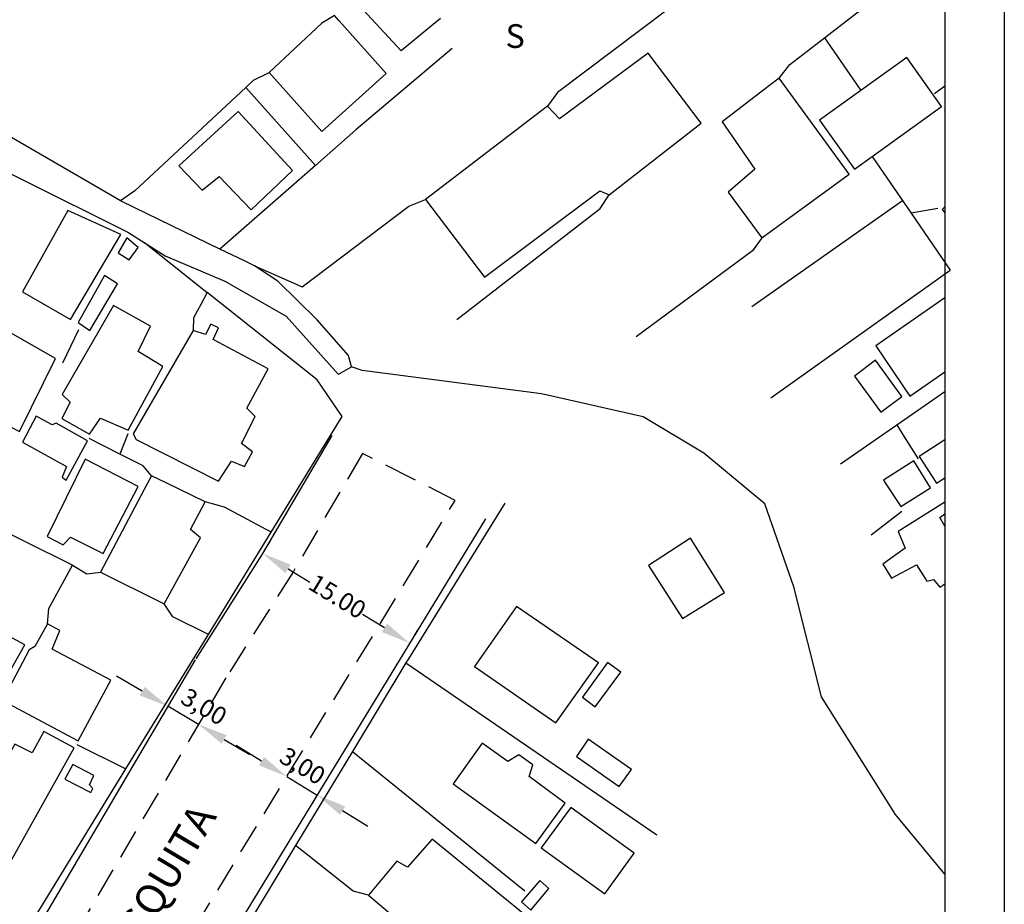
# Model space of a CAD drawing. Units: millimetres. Extents: x 180234 to 180717, y 1670951 to 1671507.
# Drawn here: x 180488 to 180571, y 1671239 to 1671314 of the extents above; entities that cross this region are included whole.
import ezdxf
from ezdxf.enums import TextEntityAlignment as Align

# ---------------------------------------------------------------- set-up
doc = ezdxf.new("R2010")
doc.units = ezdxf.units.MM
doc.header["$LTSCALE"] = 10
doc.header["$MEASUREMENT"] = 0
doc.linetypes.add('DASHED2', pattern=[0.375, 0.25, -0.125])
for name, color, linetype in [('NORTE', 7, 'Continuous'), ('T-ALINH-PROJ-C', 6, 'Continuous'), ('T-DIM', 1, 'Continuous'), ('T-MFIO-EXI', 7, 'DASHED2'), ('V-EDIFICACAO', 2, 'Continuous'), ('V-LAGOA', 150, 'Continuous'), ('V-LOTE', 2, 'Continuous'), ('V-NOME_DOS_LOGRADOUROS', 7, 'Continuous'), ('V-TALVEGUE', 7, 'Continuous')]:
    doc.layers.add(name, color=color, linetype=linetype)
doc.styles.add('ROMANT', font='romant', dxfattribs={"height": 0.2})
doc.dimstyles.new('ISO-25', dxfattribs={"dimtxt": 1.5, "dimasz": 2.5, "dimexe": 1.25, "dimexo": 0.625, "dimgap": 0.1, "dimtad": 0, "dimzin": 4, "dimtxsty": 'Standard', "dimcen": 2.5, "dimadec": 0, "dimazin": 0, "dimtfac": 1, "dimtix": 1, "dimtmove": 1, "dimatfit": 0, "dimfxl": 0, "dimarcsym": 0})

# ---------------------------------------------------------------- blocks, each defined once
blk = doc.blocks.new('NORTEGEO')
at = {"layer": 'NORTE', "color": 7, "style": 'ROMANT'}
blk.add_text('S', height=1.116, dxfattribs=at).set_placement((-0.697, -8.41))
blk = doc.blocks.new('*D15')
at = {"layer": 'DEFPOINTS', "color": 0}
for p in [(180508.712, 1671268.758), (180521.109, 1671261.196), (180521.109, 1671261.196)]:
    blk.add_point(p, dxfattribs=at)
at = {"layer": 'T-ALINH-PROJ-C', "color": 0, "lineweight": -2}
for p, q in [((180509.038, 1671269.292), (180509.363, 1671269.825)), ((180510.847, 1671267.456), (180512.691, 1671266.331)), ((180518.975, 1671262.498), (180517.13, 1671263.623)), ((180521.434, 1671261.729), (180521.76, 1671262.263))]:
    blk.add_line(p, q, dxfattribs=at)
at = {"layer": 'T-ALINH-PROJ-C', "color": 0}
for points in [[(180511.064, 1671267.812), (180510.63, 1671267.1), (180508.712, 1671268.758)], [(180519.192, 1671262.853), (180518.758, 1671262.142), (180521.109, 1671261.196)]]:
    blk.add_solid(points, dxfattribs=at)
at = {"layer": 'T-ALINH-PROJ-C', "color": 0, "insert": (180514.911, 1671264.977), "char_height": 1.5, "attachment_point": 5, "rotation": 328.61474}
blk.add_mtext('15.00', dxfattribs=at)
blk = doc.blocks.new('*D16')
at = {"layer": 'DEFPOINTS', "color": 0}
for p in [(180510.752, 1671249.98), (180513.313, 1671248.418), (180513.313, 1671248.418)]:
    blk.add_point(p, dxfattribs=at)
at = {"layer": 'T-ALINH-PROJ-C', "color": 0, "lineweight": -2}
for p, q in [((180508.618, 1671251.282), (180506.484, 1671252.584)), ((180511.078, 1671250.514), (180511.403, 1671251.047)), ((180510.752, 1671249.98), (180513.313, 1671248.418)), ((180513.639, 1671248.951), (180513.964, 1671249.485)), ((180515.448, 1671247.116), (180517.582, 1671245.814))]:
    blk.add_line(p, q, dxfattribs=at)
at = {"layer": 'T-ALINH-PROJ-C', "color": 0}
for points in [[(180508.835, 1671251.638), (180508.401, 1671250.926), (180510.752, 1671249.98)], [(180515.665, 1671247.471), (180515.231, 1671246.76), (180513.313, 1671248.418)]]:
    blk.add_solid(points, dxfattribs=at)
at = {"layer": 'T-ALINH-PROJ-C', "color": 0, "insert": (180511.973, 1671250.717), "char_height": 1.5, "attachment_point": 5, "rotation": 328.61474}
blk.add_mtext('3,00', dxfattribs=at)
blk = doc.blocks.new('*D17')
at = {"layer": 'DEFPOINTS', "color": 0}
for p in [(180500.726, 1671255.896), (180500.726, 1671255.896), (180503.311, 1671254.374)]:
    blk.add_point(p, dxfattribs=at)
at = {"layer": 'T-ALINH-PROJ-C', "color": 0, "lineweight": -2}
for p, q in [((180498.571, 1671257.165), (180496.417, 1671258.433)), ((180503.311, 1671254.374), (180500.726, 1671255.896)), ((180500.408, 1671255.358), (180500.091, 1671254.819)), ((180502.994, 1671253.836), (180502.677, 1671253.297)), ((180505.465, 1671253.106), (180507.62, 1671251.838))]:
    blk.add_line(p, q, dxfattribs=at)
at = {"layer": 'T-ALINH-PROJ-C', "color": 0}
for points in [[(180498.782, 1671257.524), (180498.36, 1671256.805), (180500.726, 1671255.896)], [(180505.677, 1671253.465), (180505.254, 1671252.747), (180503.311, 1671254.374)]]:
    blk.add_solid(points, dxfattribs=at)
at = {"layer": 'T-ALINH-PROJ-C', "color": 0, "insert": (180503.678, 1671255.701), "char_height": 1.5, "attachment_point": 5, "rotation": 329.51583}
blk.add_mtext('3,00', dxfattribs=at)

msp = doc.modelspace()

# ---------------------------------------------------------------- linework, layer by layer
msp.add_lwpolyline([(180383.39, 1671381.128), (180571.159, 1671381.128), (180571.159, 1671104.13), (180383.39, 1671104.13)], close=True)
at = {"layer": 'T-ALINH-PROJ-C'}
for p, q in [((180514.532, 1671278.678), (180508.712, 1671268.758)), ((180501.631, 1671229.268), (180527.491, 1671271.658)), ((180508.768, 1671268.848), (180503.078, 1671259.888)), ((180503.025, 1671259.802), (180488.785, 1671235.612))]:
    msp.add_line(p, q, dxfattribs=at)
at = {"layer": 'T-DIM'}
msp.add_lwpolyline([(180388.39, 1671376.128), (180566.159, 1671376.128), (180566.159, 1671109.13), (180388.39, 1671109.13)], close=True, dxfattribs=at)
at = {"layer": 'T-MFIO-EXI'}
for p, q in [((180517.12, 1671277.16), (180511.3, 1671267.24)), ((180521.31, 1671275.05), (180517.12, 1671277.16)), ((180524.93, 1671273.22), (180521.31, 1671275.05)), ((180499.07, 1671230.83), (180524.93, 1671273.22)), ((180511.3, 1671267.24), (180505.61, 1671258.28)), ((180505.61, 1671258.28), (180491.37, 1671234.09))]:
    msp.add_line(p, q, dxfattribs=at)
at = {"layer": 'V-EDIFICACAO'}
for points in [[(180514.76, 1671314.01), (180513.7, 1671313.37), (180509.27, 1671309.22), (180513.7, 1671304.25), (180519.12, 1671309.13), (180515.16, 1671313.56), (180514.76, 1671314.01)], [(180533.7, 1671305.33), (180532.71, 1671306.39), (180522.41, 1671298.54), (180527.38, 1671292), (180537.11, 1671299.28), (180537.88, 1671298.92), (180545.63, 1671304.95), (180541.16, 1671310.85), (180533.7, 1671305.33)], [(180560.03, 1671302.15), (180565.88, 1671306.35), (180562.94, 1671310.5), (180559.08, 1671307.71), (180555.61, 1671305.21), (180558.54, 1671301.09)], [(180552.2, 1671308.75), (180551.38, 1671308.12), (180547.41, 1671305.08), (180550.15, 1671301.09), (180547.92, 1671299.15), (180550.73, 1671295.32), (180558.1, 1671300.68), (180552.66, 1671308.12), (180552.2, 1671308.75)], [(180501.65, 1671301.38), (180503.63, 1671299.31), (180505.06, 1671300.46), (180507.74, 1671297.68), (180511.22, 1671300.97), (180506.66, 1671305.94), (180501.65, 1671301.38)], [(180492.3, 1671297.62), (180488.48, 1671290.76), (180492.53, 1671288.43), (180496.77, 1671295.58), (180492.3, 1671297.62)], [(180482.1, 1671290.38), (180484.05, 1671294.2), (180479.23, 1671296.82), (180474.41, 1671287.83), (180481.69, 1671284), (180481.24, 1671282.82), (180482.2, 1671282.18), (180482.96, 1671283.33), (180485.64, 1671281.93), (180485.13, 1671280.62), (180488.25, 1671279.02), (180491.28, 1671285.15), (180482.1, 1671290.38)], [(180497.28, 1671295.32), (180496.55, 1671294.04), (180497.47, 1671293.47), (180498.24, 1671294.49), (180497.28, 1671295.32)], [(180493.17, 1671288.18), (180494.15, 1671287.51), (180496.48, 1671291.43), (180495.4, 1671292.13), (180493.17, 1671288.18)], [(180496.16, 1671289.61), (180491.83, 1671282.12), (180492.5, 1671281.48), (180491.79, 1671280.11), (180494.12, 1671278.8), (180495.05, 1671280.14), (180497.38, 1671279.12), (180500.31, 1671284.48), (180498.24, 1671285.75), (180499.26, 1671287.89), (180496.16, 1671289.61)], [(180504.55, 1671286.77), (180505, 1671287.73), (180504.36, 1671288.05), (180503.91, 1671287.19), (180502.86, 1671287.51), (180497.82, 1671278.83), (180498.05, 1671278.35), (180505, 1671274.85), (180506.08, 1671276.51), (180507.17, 1671276.06), (180507.87, 1671277.3), (180506.94, 1671278), (180508.09, 1671280.27), (180507.39, 1671280.97), (180509.18, 1671284.29), (180504.55, 1671286.77)], [(180560.3, 1671285.02), (180558.54, 1671283.68), (180560.77, 1671280.65), (180562.53, 1671281.96), (180560.3, 1671285.02)], [(180491.32, 1671279.73), (180491, 1671279.57), (180489.63, 1671280.3), (180488.48, 1671278.13), (180492.21, 1671276.06), (180491.83, 1671275.17), (180492.18, 1671274.91), (180493.96, 1671278.23), (180491.32, 1671279.73)], [(180493.77, 1671276.7), (180490.58, 1671270.19), (180491.92, 1671269.49), (180492.53, 1671270.13), (180495.27, 1671268.76), (180498.24, 1671274.4), (180493.77, 1671276.7)], [(180560.983, 1671274.923), (180561.13, 1671274.69), (180562.46, 1671272.71), (180564.95, 1671274.27), (180563.55, 1671276.54), (180560.983, 1671274.923)], [(180499.35, 1671275.29), (180498.99, 1671274.62), (180495.05, 1671267.19), (180500.41, 1671264.51), (180503.47, 1671270.06), (180502.64, 1671270.76), (180503.88, 1671273.09), (180500.65, 1671274.66), (180499.35, 1671275.29)], [(180544.73, 1671270.03), (180541.19, 1671267.74), (180544.06, 1671263.27), (180547.6, 1671265.47), (180544.73, 1671270.03)], [(180530.1, 1671264.29), (180526.56, 1671259.25), (180533.41, 1671254.5), (180536.98, 1671259.54), (180530.1, 1671264.29)], [(180485.61, 1671262.73), (180483.22, 1671258.33), (180486.18, 1671256.7), (180488.7, 1671261.07), (180485.61, 1671262.73)], [(180489.53, 1671260.94), (180489.05, 1671260.66), (180486.82, 1671256.38), (180493.17, 1671253), (180495.94, 1671258.1), (180491, 1671260.69), (180491.64, 1671262.28), (180490.61, 1671262.82), (180489.53, 1671260.94)], [(180535.64, 1671256.67), (180536.7, 1671255.84), (180538.87, 1671258.77), (180537.75, 1671259.57), (180535.64, 1671256.67)], [(180481.72, 1671241.71), (180485.58, 1671239.45), (180492.85, 1671252.4), (180490.3, 1671253.77), (180489.31, 1671251.98), (180487.84, 1671252.71), (180481.72, 1671241.71)], [(180536.12, 1671253.13), (180535.13, 1671251.66), (180538.74, 1671249.14), (180539.76, 1671250.58), (180536.12, 1671253.13)], [(180529.36, 1671251.25), (180527.19, 1671252.78), (180524.74, 1671249.37), (180531.72, 1671244.36), (180534.18, 1671247.74), (180531.15, 1671250), (180531.47, 1671250.96), (180530.29, 1671251.82), (180529.36, 1671251.25)], [(180492.72, 1671250.99), (180492.05, 1671249.75), (180494.25, 1671248.63), (180494.41, 1671248.98), (180494.12, 1671249.3), (180494.51, 1671250.07), (180492.72, 1671250.99)], [(180534.66, 1671247.39), (180532.17, 1671243.98), (180537.53, 1671240.12), (180539.98, 1671243.53), (180534.66, 1671247.39)], [(180522.98, 1671244.71), (180520.91, 1671242.35), (180520.02, 1671242.86), (180517.63, 1671239.99), (180527.26, 1671231.83), (180532.01, 1671237.34), (180522.98, 1671244.71)], [(180530.51, 1671239.45), (180531.28, 1671238.75), (180532.81, 1671240.56), (180532.04, 1671241.23), (180530.51, 1671239.45)]]:
    msp.add_lwpolyline(points, close=True, dxfattribs=at)
for points in [[(180566.159, 1671297.91), (180565.94, 1671297.71), (180566.159, 1671297.422)], [(180566.159, 1671290.272), (180560.33, 1671286.23), (180563.2, 1671281.99), (180566.159, 1671284.051)], [(180566.159, 1671278.328), (180564, 1671276.92), (180565.46, 1671274.66), (180566.159, 1671275.107)], [(180566.159, 1671273.075), (180562.21, 1671270.61), (180562.82, 1671269.2), (180560.93, 1671267.86), (180561.67, 1671266.68), (180563.77, 1671267.8), (180564.63, 1671266.43), (180565.21, 1671266.56), (180565.72, 1671265.92), (180566.159, 1671266.202)], [(180566.159, 1671271.049), (180565.72, 1671271.79), (180566.159, 1671272.079)]]:
    msp.add_lwpolyline(points, dxfattribs=at)
at = {"layer": 'V-LAGOA'}
msp.add_lwpolyline([(180479.2, 1671304.81), (180497.37, 1671295.78), (180497.37, 1671295.78), (180500.5, 1671293.81), (180505.54, 1671291.66), (180510.7, 1671288.71), (180515.06, 1671283.85), (180515.09, 1671283.85), (180516.18, 1671284.45), (180516.18, 1671284.45), (180515.98, 1671285.29), (180515.95, 1671285.4), (180513.31, 1671288.41), (180509.99, 1671291.67), (180509.17, 1671292.21), (180508.03, 1671292.96), (180508.03, 1671292.96), (180507.17, 1671293.38), (180505.11, 1671294.37), (180505.11, 1671294.37), (180497.94, 1671297.84), (180496.73, 1671298.43), (180496.73, 1671298.43), (180495.94, 1671298.89), (180485.06, 1671305.19)], dxfattribs=at)
at = {"layer": 'V-LOTE'}
for points in [[(180566.159, 1671332.12), (180533.55, 1671307.54), (180532.71, 1671306.39)], [(180556.02, 1671312.15), (180566.159, 1671320.005)], [(180523.69, 1671313.77), (180522.46, 1671312.76), (180520.38, 1671311.04), (180515.76, 1671316.05)], [(180552.2, 1671308.75), (180553.11, 1671309.89), (180556.02, 1671312.15)], [(180556.02, 1671312.15), (180558.16, 1671309.05), (180559.08, 1671307.71)], [(180524.67, 1671311.24), (180516.57, 1671304.39), (180513.16, 1671301.41)], [(180507.29, 1671307.97), (180507.95, 1671308.57), (180509.27, 1671309.22)], [(180507.29, 1671307.97), (180497.94, 1671299.26), (180496.73, 1671298.43)], [(180513.16, 1671301.41), (180507.29, 1671307.97)], [(180566.159, 1671308.079), (180565.27, 1671307.43)], [(180566.159, 1671306.003), (180566.1, 1671305.96)], [(180560.03, 1671302.15), (180560.96, 1671300.8), (180563.31, 1671297.38)], [(180513.16, 1671301.41), (180505.11, 1671294.37)], [(180525.07, 1671288.45), (180537.13, 1671297.79), (180537.88, 1671298.92)], [(180508.03, 1671292.96), (180509.17, 1671292.44), (180512.05, 1671291.19), (180521.03, 1671297.99), (180522.41, 1671298.54)], [(180562.59, 1671298.42), (180549.9, 1671289.52)], [(180565.56, 1671297.79), (180563.31, 1671297.38)], [(180563.31, 1671297.38), (180566.61, 1671292.59)], [(180550.73, 1671295.32), (180549.95, 1671294.23), (180540.17, 1671286.99)], [(180498.75, 1671294.91), (180504.05, 1671290.71)], [(180551.5, 1671281.85), (180566.61, 1671292.59)], [(180504.05, 1671290.71), (180503.5, 1671289.69), (180502.9, 1671288.59), (180502.86, 1671287.51)], [(180509.43, 1671270.55), (180515.4, 1671280.28), (180513.29, 1671283.37), (180504.05, 1671290.71)], [(180491.89, 1671284.8), (180493.24, 1671287.6)], [(180562.1, 1671279.57), (180566.159, 1671282.382)], [(180557.37, 1671276.3), (180562.1, 1671279.57)], [(180562.1, 1671279.57), (180562.73, 1671278.57), (180563.9, 1671276.71)], [(180497.37, 1671278.82), (180496.68, 1671277.12)], [(180496.68, 1671277.12), (180494.11, 1671278.42)], [(180499.35, 1671275.29), (180498.65, 1671276.13), (180496.68, 1671277.12)], [(180509.43, 1671270.55), (180505.51, 1671272.65), (180503.88, 1671273.09)], [(180529.11, 1671272.98), (180520.98, 1671259.89), (180520.78, 1671259.56)], [(180559.94, 1671270.32), (180562.53, 1671272.32)], [(180492.7, 1671267.76), (180484.69, 1671271.73)], [(180504.15, 1671261.95), (180509.43, 1671270.55)], [(180490.61, 1671262.82), (180490.72, 1671264.11), (180492.7, 1671267.76)], [(180492.7, 1671267.76), (180493.92, 1671267.03), (180495.05, 1671267.19)], [(180504.15, 1671261.95), (180501.15, 1671263.43), (180500.41, 1671264.51)], [(180497.2, 1671250.62), (180504.15, 1671261.95)], [(180520.78, 1671259.56), (180516.27, 1671252.1)], [(180520.78, 1671259.56), (180541.89, 1671245.08)], [(180493.06, 1671252.67), (180497.2, 1671250.62)], [(180516.27, 1671252.1), (180511.49, 1671244.17)], [(180516.27, 1671252.1), (180517.31, 1671251.26), (180530.79, 1671240.38)], [(180478.12, 1671240.51), (180487.95, 1671235.56), (180497.2, 1671250.62)], [(180511.49, 1671244.17), (180507.05, 1671236.83)], [(180517.63, 1671239.99), (180516.34, 1671240.34), (180512.52, 1671243.36), (180511.49, 1671244.17)]]:
    msp.add_lwpolyline(points, dxfattribs=at)
at = {"layer": 'V-TALVEGUE'}
msp.add_lwpolyline([(180566.159, 1671241.776), (180561.99, 1671246.78), (180555.76, 1671256.68), (180553.44, 1671265.96), (180551, 1671272.92), (180545.87, 1671277.2), (180540.74, 1671280.25), (180532.19, 1671282.2), (180517.09, 1671284.16), (180516.18, 1671284.45)], dxfattribs=at)

# ---------------------------------------------------------------- block references
at = {"layer": 'NORTE', "ltscale": 0.75, "xscale": 1.790037972852588, "yscale": 1.790037972852588, "zscale": 1.790037972954514}
msp.add_blockref('NORTEGEO', (180530.409, 1671326.345), dxfattribs=at)

# ---------------------------------------------------------------- texts
at = {"layer": 'V-NOME_DOS_LOGRADOUROS'}
msp.add_text('MESQUITA', height=2.5, rotation=59.25647, dxfattribs=at).set_placement((180496.932, 1671231.701), align=Align.BOTTOM_LEFT)

# ---------------------------------------------------------------- dimensions: what is measured, and where the dimension line sits
at = {"layer": 'T-ALINH-PROJ-C'}
dim = msp.add_aligned_dim(p1=(180508.712, 1671268.758), p2=(180521.109, 1671261.196), distance=0, text='15.00', dimstyle='ISO-25', dxfattribs=at)
dim.commit()
dim.dimension.update_dxf_attribs({"geometry": '*D15', "text_midpoint": (180514.911, 1671264.977)})
for base, p1, p2, angle, picture, middle in [((180500.726, 1671255.896), (180503.311, 1671254.374), (180500.726, 1671255.896), 149.51583, '*D17', (180503.678, 1671255.701)), ((180513.313, 1671248.418), (180510.752, 1671249.98), (180513.313, 1671248.418), 328.61474, '*D16', (180511.973, 1671250.717))]:
    dim = msp.add_linear_dim(base=base, p1=p1, p2=p2, angle=angle, dimstyle='ISO-25', dxfattribs=at)
    dim.commit()
    dim.dimension.update_dxf_attribs({"geometry": picture, "text_midpoint": middle, "dimtype": 161})

doc.saveas('drawing.dxf')
